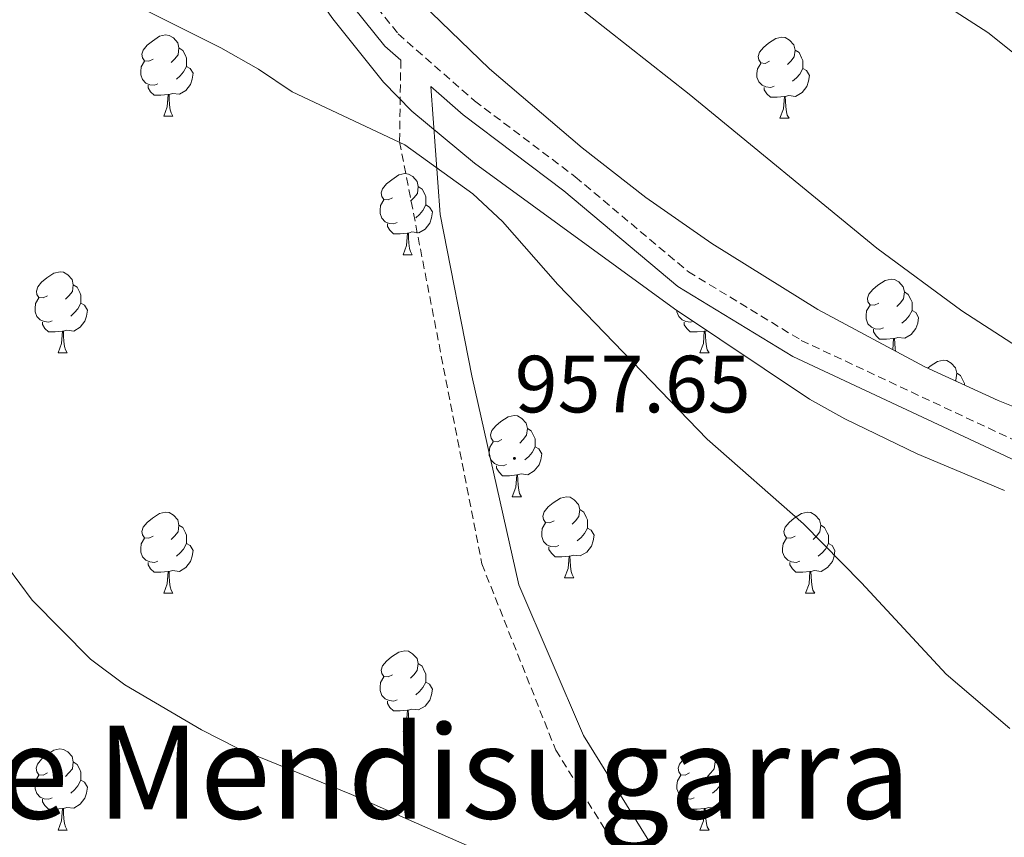
# Model space of a CAD drawing. Units: metres. Extents: x 565633 to 570117, y 4728349 to 4731363.
# Drawn here: x 566707 to 566829, y 4729291 to 4729392 of the extents above; entities that cross this region are included whole.
import ezdxf
from ezdxf.enums import TextEntityAlignment as Align

# ---------------------------------------------------------------- set-up
doc = ezdxf.new("R2010")
doc.units = ezdxf.units.M
doc.header["$MEASUREMENT"] = 0
doc.linetypes.add('TRAZOSX2', pattern=[1.5, 1, -0.5])
for name, color, linetype, lineweight in [('Carátula', 7, 'Continuous', 5), ('Level 21', 19, 'Continuous', 0), ('Level 35', 92, 'Continuous', 0), ('Level 36', 19, 'Continuous', 40), ('Level 41', 19, 'Continuous', 0), ('Level 45', 19, 'Continuous', 0), ('Level 5', 39, 'TRAZOSX2', 0), ('Level 7', 1, 'Continuous', 0)]:
    doc.layers.add(name, color=color, linetype=linetype, lineweight=lineweight)
doc.styles.add('Arial', font='ARIAL.TTF', dxfattribs={"height": 0.2})

# ---------------------------------------------------------------- blocks, each defined once
blk = doc.blocks.new('5PATER')
at = {"layer": 'Carátula', "linetype": 'Continuous', "lineweight": 5}
h = blk.add_hatch(color=250, dxfattribs=at)
edge = h.paths.add_edge_path()
edge.add_ellipse((0, 0), major_axis=(-1.33, -1.34), ratio=0.999422, start_angle=0, end_angle=360)

msp = doc.modelspace()

# ---------------------------------------------------------------- linework, layer by layer
at = {"layer": 'Level 21', "color": 19, "linetype": 'Continuous', "lineweight": 0}
for points in [[(566656.54, 4729486.32, 959.26), (566670.05, 4729478.53, 959.92), (566682.12, 4729469.89, 961.25), (566688.39, 4729464.57, 962.24), (566696.44, 4729457.44, 962.57), (566710.44, 4729445.31, 963.9), (566716.3, 4729439.41, 963.57), (566722.63, 4729430.26, 963.24), (566735.71, 4729410.49, 961.91), (566745.66, 4729397.23, 960.92), (566752.12, 4729389.12, 960.58), (566754.1, 4729387.39, 960.58)], [(566941.58, 4729336.86, 970.96), (566939.42, 4729337.07, 970.87), (566934.65, 4729336.44, 970.87), (566928.02, 4729334.17, 971.2), (566915.92, 4729330.22, 970.21), (566907.93, 4729328.04, 969.88), (566901.5, 4729326.88, 969.21), (566893.7, 4729326.44, 968.55), (566885.14, 4729326.5, 967.88), (566875.15, 4729327.57, 966.89), (566859.35, 4729330.77, 965.56), (566842.73, 4729334.17, 963.57), (566832.03, 4729336.94, 962.24), (566802.53, 4729350.78, 961.58), (566788.33, 4729359.41, 960.58), (566774.26, 4729371.23, 960.92), (566761.8, 4729380.64, 960.58), (566757.79, 4729384.15, 960.58), (566758.98, 4729368.31, 960.01), (566762.86, 4729348.39, 960.01), (566768.67, 4729322.52, 960.01), (566776.69, 4729303.9, 960.01), (566785.82, 4729289.15, 960.01)]]:
    msp.add_polyline3d(points, dxfattribs=at)
at = {"layer": 'Level 21', "color": 19, "linetype": 'TRAZOSX2', "lineweight": 0}
for points in [[(566671.27, 4729480.42, 959.92), (566683.5, 4729471.67, 961.25), (566689.86, 4729466.26, 962.24), (566697.92, 4729459.14, 962.57), (566711.98, 4729446.95, 963.9), (566718.04, 4729440.85, 963.57), (566724.49, 4729431.52, 963.24), (566737.55, 4729411.78, 961.91), (566747.44, 4729398.6, 960.92), (566753.76, 4729390.68, 960.58), (566763.22, 4729382.38, 960.58), (566775.66, 4729372.98, 960.92), (566789.64, 4729361.24, 960.58), (566803.6, 4729352.76, 961.58), (566832.8, 4729339.06, 962.24)], [(566754.1, 4729387.39, 960.58), (566753.94, 4729377.31, 959.31), (566764.11, 4729325.14, 954.55), (566773.25, 4729302.1, 954.37), (566782.81, 4729286.66, 954.69), (566797.93, 4729272.79, 955.13), (566816.46, 4729257.29, 955.33), (566826.52, 4729250.06, 955.2)]]:
    msp.add_polyline3d(points, dxfattribs=at)
at = {"layer": 'Level 35', "color": 92, "linetype": 'Continuous', "lineweight": 0, "ltscale": 0.5}
for points in [[(566901.46, 4729334.2, 974.65), (566891.54, 4729333.24, 973.74), (566881.55, 4729333.13, 972.71), (566869.29, 4729334.01, 971.55), (566859.47, 4729335.44, 970.68), (566849.72, 4729337.6, 969.89), (566837.21, 4729341.6, 969.04), (566827.91, 4729345.31, 968.58), (566818.88, 4729349.47, 968.26), (566805.66, 4729356.59, 968.01), (566792.55, 4729364.74, 967.92), (566784.38, 4729370.44, 967.93), (566776.53, 4729376.55, 968.01), (566765.06, 4729386.35, 968.24), (566757.86, 4729393.28, 968.44), (566751.6, 4729400.36, 968.68), (566733.02, 4729423.88, 969.97), (566709.21, 4729454.55, 970), (566689.26, 4729478.32, 970), (566679.25, 4729489.5, 969.69)], [(566660.26, 4729487.45, 967.44), (566683.32, 4729467.05, 966.74), (566699.08, 4729451.85, 966.02), (566710.94, 4729441.15, 966.02), (566716.62, 4729434.18, 966.02), (566730.03, 4729414.65, 965.93), (566745.71, 4729392.51, 964.48), (566751.94, 4729384.68, 964.1), (566755.46, 4729381.1, 964.03), (566763.19, 4729374.65, 964.03), (566787.91, 4729356.68, 964.03), (566804.62, 4729345.5, 964.16), (566808.97, 4729343.07, 964.48), (566817.93, 4729338.72, 965.43), (566828.73, 4729334.2, 966.39)]]:
    msp.add_polyline3d(points, dxfattribs=at)
at = {"layer": 'Level 36', "color": 92, "linetype": 'Continuous', "lineweight": 0}
for points in [[(566723.49, 4729387.54, 0.01), (566722.96, 4729387.28, 0.01), (566722.43, 4729387.33, 0.01), (566722.17, 4729387.7, 0.01), (566722.11, 4729388.13, 0.01), (566722.27, 4729388.65, 0.01), (566722.75, 4729389.24, 0.01), (566723.39, 4729389.77, 0.01), (566724.29, 4729390.36, 0.01), (566725.03, 4729390.52, 0.01), (566725.46, 4729390.46, 0.01), (566725.99, 4729390.15, 0.01), (566726.52, 4729389.56, 0.01), (566726.68, 4729388.92, 0.01), (566726.57, 4729388.07, 0.01), (566726.14, 4729387.54, 0.01), (566725.72, 4729387.12, 0.01)], [(566799.66, 4729387.28, 0.01), (566799.13, 4729387.01, 0.01), (566798.6, 4729387.07, 0.01), (566798.33, 4729387.44, 0.01), (566798.28, 4729387.86, 0.01), (566798.44, 4729388.38, 0.01), (566798.92, 4729388.98, 0.01), (566799.55, 4729389.51, 0.01), (566800.45, 4729390.09, 0.01), (566801.2, 4729390.25, 0.01), (566801.62, 4729390.2, 0.01), (566802.15, 4729389.88, 0.01), (566802.68, 4729389.3, 0.01), (566802.84, 4729388.66, 0.01), (566802.73, 4729387.81, 0.01), (566802.31, 4729387.28, 0.01), (566801.89, 4729386.85, 0.01)], [(566726.68, 4729388.92, 0.01), (566727.15, 4729388.61, 0.01), (566727.47, 4729387.97, 0.01), (566727.63, 4729387.65, 0.01), (566727.63, 4729387.07, 0.01), (566727.63, 4729386.64, 0.01), (566727.26, 4729385.95, 0.01), (566726.84, 4729385.47, 0.01), (566726.36, 4729385.05, 0.01)], [(566802.84, 4729388.66, 0.01), (566803.32, 4729388.34, 0.01), (566803.63, 4729387.7, 0.01), (566803.79, 4729387.38, 0.01), (566803.79, 4729386.8, 0.01), (566803.79, 4729386.38, 0.01), (566803.42, 4729385.69, 0.01), (566803, 4729385.21, 0.01), (566802.52, 4729384.79, 0.01)], [(566724.08, 4729384.46, 0.01), (566723.65, 4729384.3, 0.01), (566723.07, 4729384.36, 0.01), (566722.59, 4729384.57, 0.01), (566722.17, 4729385, 0.01), (566721.95, 4729385.58, 0.01), (566721.95, 4729386, 0.01), (566722.01, 4729386.59, 0.01), (566722.43, 4729387.28, 0.01)], [(566727.63, 4729386.64, 0.01), (566728.08, 4729386.39, 0.01), (566728.43, 4729385.78, 0.01), (566728.32, 4729385.05, 0.01), (566728.11, 4729384.41, 0.01), (566727.52, 4729383.67, 0.01), (566726.73, 4729383.19, 0.01), (566725.88, 4729383.3, 0.01), (566725.45, 4729383.17, 0.01)], [(566800.24, 4729384.2, 0.01), (566799.82, 4729384.04, 0.01), (566799.23, 4729384.1, 0.01), (566798.76, 4729384.31, 0.01), (566798.33, 4729384.73, 0.01), (566798.12, 4729385.32, 0.01), (566798.12, 4729385.74, 0.01), (566798.17, 4729386.32, 0.01), (566798.6, 4729387.01, 0.01)], [(566803.79, 4729386.38, 0.01), (566804.25, 4729386.13, 0.01), (566804.59, 4729385.51, 0.01), (566804.48, 4729384.79, 0.01), (566804.27, 4729384.15, 0.01), (566803.69, 4729383.41, 0.01), (566802.89, 4729382.93, 0.01), (566802.04, 4729383.03, 0.01), (566801.61, 4729382.9, 0.01)], [(566725.34, 4729383.17, 0.01), (566724.45, 4729383.08, 0.01), (566723.6, 4729383.08, 0.01), (566723.18, 4729383.51, 0.01), (566722.86, 4729383.99, 0.01), (566722.86, 4729384.3, 0.01)], [(566801.5, 4729382.9, 0.01), (566800.61, 4729382.82, 0.01), (566799.77, 4729382.82, 0.01), (566799.34, 4729383.25, 0.01), (566799.02, 4729383.72, 0.01), (566799.02, 4729384.04, 0.01)], [(566724.79, 4729380.48, 0.01), (566725.23, 4729381.64, 0.01), (566725.34, 4729383.17, 0.01), (566725.45, 4729383.17, 0.01), (566725.48, 4729382.58, 0.01), (566725.52, 4729381.9, 0.01), (566725.59, 4729381.28, 0.01), (566725.7, 4729380.88, 0.01), (566725.92, 4729380.48, 0.01)], [(566800.96, 4729380.22, 0.01), (566801.39, 4729381.38, 0.01), (566801.5, 4729382.9, 0.01), (566801.61, 4729382.9, 0.01), (566801.65, 4729382.32, 0.01), (566801.68, 4729381.63, 0.01), (566801.75, 4729381.02, 0.01), (566801.87, 4729380.62, 0.01), (566802.08, 4729380.22, 0.01)], [(566724.79, 4729380.48, 0.01), (566725.92, 4729380.48, 0.01)], [(566800.96, 4729380.22, 0.01), (566802.08, 4729380.22, 0.01)], [(566753.07, 4729370.4, 0.01), (566752.54, 4729370.14, 0.01), (566752.01, 4729370.19, 0.01), (566751.75, 4729370.56, 0.01), (566751.69, 4729370.99, 0.01), (566751.85, 4729371.51, 0.01), (566752.33, 4729372.1, 0.01), (566752.97, 4729372.63, 0.01), (566753.87, 4729373.22, 0.01), (566754.61, 4729373.38, 0.01), (566755.04, 4729373.32, 0.01), (566755.57, 4729373.01, 0.01), (566756.1, 4729372.42, 0.01), (566756.26, 4729371.78, 0.01), (566756.15, 4729370.93, 0.01), (566755.72, 4729370.4, 0.01), (566755.3, 4729369.98, 0.01)], [(566756.26, 4729371.78, 0.01), (566756.73, 4729371.47, 0.01), (566757.05, 4729370.83, 0.01), (566757.21, 4729370.51, 0.01), (566757.21, 4729369.93, 0.01), (566757.21, 4729369.5, 0.01), (566756.84, 4729368.81, 0.01), (566756.42, 4729368.33, 0.01), (566755.94, 4729367.91, 0.01)], [(566753.66, 4729367.32, 0.01), (566753.23, 4729367.16, 0.01), (566752.65, 4729367.22, 0.01), (566752.17, 4729367.43, 0.01), (566751.75, 4729367.86, 0.01), (566751.53, 4729368.44, 0.01), (566751.53, 4729368.86, 0.01), (566751.59, 4729369.45, 0.01), (566752.01, 4729370.14, 0.01)], [(566757.21, 4729369.5, 0.01), (566757.66, 4729369.25, 0.01), (566758.01, 4729368.64, 0.01), (566757.9, 4729367.91, 0.01), (566757.69, 4729367.27, 0.01), (566757.1, 4729366.53, 0.01), (566756.31, 4729366.05, 0.01), (566755.46, 4729366.16, 0.01), (566755.03, 4729366.03, 0.01)], [(566754.92, 4729366.03, 0.01), (566754.03, 4729365.94, 0.01), (566753.18, 4729365.94, 0.01), (566752.76, 4729366.37, 0.01), (566752.44, 4729366.85, 0.01), (566752.44, 4729367.16, 0.01)], [(566754.37, 4729363.34, 0.01), (566754.81, 4729364.5, 0.01), (566754.92, 4729366.03, 0.01), (566755.03, 4729366.03, 0.01), (566755.06, 4729365.44, 0.01), (566755.1, 4729364.76, 0.01), (566755.17, 4729364.14, 0.01), (566755.28, 4729363.74, 0.01), (566755.5, 4729363.34, 0.01)], [(566754.37, 4729363.34, 0.01), (566755.5, 4729363.34, 0.01)], [(566710.44, 4729358.26, 0.01), (566709.9, 4729358, 0.01), (566709.38, 4729358.05, 0.01), (566709.11, 4729358.42, 0.01), (566709.06, 4729358.85, 0.01), (566709.22, 4729359.37, 0.01), (566709.7, 4729359.96, 0.01), (566710.33, 4729360.49, 0.01), (566711.23, 4729361.08, 0.01), (566711.98, 4729361.24, 0.01), (566712.4, 4729361.18, 0.01), (566712.93, 4729360.87, 0.01), (566713.46, 4729360.28, 0.01), (566713.62, 4729359.64, 0.01), (566713.51, 4729358.79, 0.01), (566713.08, 4729358.26, 0.01), (566712.66, 4729357.84, 0.01)], [(566713.62, 4729359.64, 0.01), (566714.1, 4729359.33, 0.01), (566714.41, 4729358.69, 0.01), (566714.57, 4729358.37, 0.01), (566714.57, 4729357.79, 0.01), (566714.57, 4729357.36, 0.01), (566714.2, 4729356.67, 0.01), (566713.78, 4729356.19, 0.01), (566713.3, 4729355.77, 0.01)], [(566813.16, 4729357.37, 0.01), (566812.63, 4729357.1, 0.01), (566812.1, 4729357.16, 0.01), (566811.83, 4729357.53, 0.01), (566811.78, 4729357.96, 0.01), (566811.94, 4729358.48, 0.01), (566812.42, 4729359.07, 0.01), (566813.05, 4729359.6, 0.01), (566813.96, 4729360.18, 0.01), (566814.7, 4729360.34, 0.01), (566815.12, 4729360.29, 0.01), (566815.66, 4729359.98, 0.01), (566816.18, 4729359.39, 0.01), (566816.34, 4729358.75, 0.01), (566816.23, 4729357.9, 0.01), (566815.81, 4729357.37, 0.01), (566815.39, 4729356.94, 0.01)], [(566816.34, 4729358.75, 0.01), (566816.82, 4729358.44, 0.01), (566817.13, 4729357.8, 0.01), (566817.29, 4729357.48, 0.01), (566817.29, 4729356.9, 0.01), (566817.29, 4729356.47, 0.01), (566816.92, 4729355.78, 0.01), (566816.5, 4729355.3, 0.01), (566816.02, 4729354.88, 0.01)], [(566711.02, 4729355.18, 0.01), (566710.6, 4729355.02, 0.01), (566710.01, 4729355.08, 0.01), (566709.54, 4729355.29, 0.01), (566709.11, 4729355.72, 0.01), (566708.9, 4729356.3, 0.01), (566708.9, 4729356.72, 0.01), (566708.95, 4729357.31, 0.01), (566709.38, 4729358, 0.01)], [(566714.57, 4729357.36, 0.01), (566715.02, 4729357.11, 0.01), (566715.37, 4729356.5, 0.01), (566715.26, 4729355.77, 0.01), (566715.05, 4729355.13, 0.01), (566714.46, 4729354.39, 0.01), (566713.67, 4729353.91, 0.01), (566712.82, 4729354.02, 0.01), (566712.39, 4729353.89, 0.01)], [(566813.74, 4729354.29, 0.01), (566813.32, 4729354.13, 0.01), (566812.73, 4729354.19, 0.01), (566812.26, 4729354.4, 0.01), (566811.83, 4729354.82, 0.01), (566811.62, 4729355.41, 0.01), (566811.62, 4729355.83, 0.01), (566811.67, 4729356.42, 0.01), (566812.1, 4729357.1, 0.01)], [(566790.22, 4729355.13, 0.01), (566789.92, 4729355.02, 0.01), (566789.34, 4729355.08, 0.01), (566788.86, 4729355.29, 0.01), (566788.44, 4729355.72, 0.01), (566788.22, 4729356.3, 0.01), (566788.22, 4729356.47, 0.01)], [(566817.29, 4729356.47, 0.01), (566817.75, 4729356.22, 0.01), (566818.09, 4729355.6, 0.01), (566817.98, 4729354.88, 0.01), (566817.77, 4729354.24, 0.01), (566817.19, 4729353.5, 0.01), (566816.39, 4729353.02, 0.01), (566815.54, 4729353.12, 0.01), (566815.11, 4729353, 0.01)], [(566712.28, 4729353.89, 0.01), (566711.39, 4729353.8, 0.01), (566710.54, 4729353.8, 0.01), (566710.12, 4729354.23, 0.01), (566709.8, 4729354.71, 0.01), (566709.8, 4729355.02, 0.01)], [(566791.61, 4729353.88, 0.01), (566790.72, 4729353.8, 0.01), (566789.87, 4729353.8, 0.01), (566789.45, 4729354.23, 0.01), (566789.13, 4729354.7, 0.01), (566789.13, 4729355.02, 0.01)], [(566711.74, 4729351.2, 0.01), (566712.17, 4729352.36, 0.01), (566712.28, 4729353.89, 0.01), (566712.39, 4729353.89, 0.01), (566712.42, 4729353.3, 0.01), (566712.46, 4729352.62, 0.01), (566712.53, 4729352, 0.01), (566712.64, 4729351.6, 0.01), (566712.86, 4729351.2, 0.01)], [(566791.06, 4729351.2, 0.01), (566791.5, 4729352.36, 0.01), (566791.61, 4729353.88, 0.01), (566791.72, 4729353.88, 0.01), (566791.75, 4729353.3, 0.01), (566791.79, 4729352.62, 0.01), (566791.86, 4729352, 0.01), (566791.97, 4729351.6, 0.01), (566792.19, 4729351.2, 0.01)], [(566791.97, 4729353.96, 0.01), (566791.72, 4729353.88, 0.01)], [(566815, 4729353, 0.01), (566814.11, 4729352.91, 0.01), (566813.27, 4729352.91, 0.01), (566812.84, 4729353.34, 0.01), (566812.52, 4729353.82, 0.01), (566812.52, 4729354.13, 0.01)], [(566814.9, 4729351.61, 0.01), (566815, 4729353, 0.01), (566815.11, 4729353, 0.01), (566815.15, 4729352.41, 0.01), (566815.18, 4729351.72, 0.01), (566815.22, 4729351.45, 0.01)], [(566711.74, 4729351.2, 0.01), (566712.86, 4729351.2, 0.01)], [(566791.06, 4729351.2, 0.01), (566792.19, 4729351.2, 0.01)], [(566819.23, 4729349.31, 0.01), (566819.53, 4729349.56, 0.01), (566820.43, 4729350.15, 0.01), (566821.17, 4729350.31, 0.01), (566821.6, 4729350.26, 0.01), (566822.13, 4729349.94, 0.01), (566822.66, 4729349.36, 0.01), (566822.82, 4729348.72, 0.01), (566822.71, 4729347.86, 0.01), (566822.62, 4729347.75, 0.01)], [(566822.82, 4729348.72, 0.01), (566823.29, 4729348.4, 0.01), (566823.61, 4729347.76, 0.01), (566823.77, 4729347.44, 0.01), (566823.77, 4729347.22, 0.01)], [(566766.57, 4729340.49, 0.01), (566766.04, 4729340.23, 0.01), (566765.51, 4729340.28, 0.01), (566765.25, 4729340.65, 0.01), (566765.19, 4729341.08, 0.01), (566765.35, 4729341.6, 0.01), (566765.83, 4729342.19, 0.01), (566766.47, 4729342.72, 0.01), (566767.37, 4729343.31, 0.01), (566768.11, 4729343.47, 0.01), (566768.54, 4729343.41, 0.01), (566769.07, 4729343.1, 0.01), (566769.6, 4729342.51, 0.01), (566769.76, 4729341.87, 0.01), (566769.65, 4729341.02, 0.01), (566769.22, 4729340.49, 0.01), (566768.8, 4729340.07, 0.01)], [(566769.76, 4729341.87, 0.01), (566770.23, 4729341.56, 0.01), (566770.55, 4729340.92, 0.01), (566770.71, 4729340.6, 0.01), (566770.71, 4729340.02, 0.01), (566770.71, 4729339.59, 0.01), (566770.34, 4729338.9, 0.01), (566769.92, 4729338.42, 0.01), (566769.44, 4729338, 0.01)], [(566767.16, 4729337.41, 0.01), (566766.73, 4729337.25, 0.01), (566766.15, 4729337.31, 0.01), (566765.67, 4729337.52, 0.01), (566765.25, 4729337.95, 0.01), (566765.03, 4729338.53, 0.01), (566765.03, 4729338.95, 0.01), (566765.09, 4729339.54, 0.01), (566765.51, 4729340.23, 0.01)], [(566770.71, 4729339.59, 0.01), (566771.16, 4729339.34, 0.01), (566771.51, 4729338.73, 0.01), (566771.4, 4729338, 0.01), (566771.19, 4729337.36, 0.01), (566770.6, 4729336.62, 0.01), (566769.81, 4729336.14, 0.01), (566768.96, 4729336.25, 0.01), (566768.53, 4729336.12, 0.01)], [(566768.42, 4729336.12, 0.01), (566767.53, 4729336.03, 0.01), (566766.68, 4729336.03, 0.01), (566766.26, 4729336.46, 0.01), (566765.94, 4729336.94, 0.01), (566765.94, 4729337.25, 0.01)], [(566767.87, 4729333.43, 0.01), (566768.31, 4729334.59, 0.01), (566768.42, 4729336.12, 0.01), (566768.53, 4729336.12, 0.01), (566768.56, 4729335.53, 0.01), (566768.6, 4729334.85, 0.01), (566768.67, 4729334.23, 0.01), (566768.78, 4729333.83, 0.01), (566769, 4729333.43, 0.01)], [(566767.87, 4729333.43, 0.01), (566769, 4729333.43, 0.01)], [(566773.05, 4729330.46, 0.01), (566772.52, 4729330.19, 0.01), (566771.99, 4729330.25, 0.01), (566771.72, 4729330.62, 0.01), (566771.67, 4729331.04, 0.01), (566771.83, 4729331.56, 0.01), (566772.31, 4729332.16, 0.01), (566772.94, 4729332.69, 0.01), (566773.84, 4729333.27, 0.01), (566774.59, 4729333.43, 0.01), (566775.01, 4729333.38, 0.01), (566775.54, 4729333.06, 0.01), (566776.07, 4729332.48, 0.01), (566776.23, 4729331.84, 0.01), (566776.12, 4729330.99, 0.01), (566775.7, 4729330.46, 0.01), (566775.28, 4729330.03, 0.01)], [(566723.49, 4729328.55, 0.01), (566722.96, 4729328.29, 0.01), (566722.43, 4729328.34, 0.01), (566722.17, 4729328.71, 0.01), (566722.11, 4729329.14, 0.01), (566722.27, 4729329.66, 0.01), (566722.75, 4729330.25, 0.01), (566723.39, 4729330.78, 0.01), (566724.29, 4729331.37, 0.01), (566725.03, 4729331.53, 0.01), (566725.46, 4729331.47, 0.01), (566725.99, 4729331.16, 0.01), (566726.52, 4729330.57, 0.01), (566726.68, 4729329.93, 0.01), (566726.57, 4729329.08, 0.01), (566726.14, 4729328.55, 0.01), (566725.72, 4729328.13, 0.01)], [(566776.23, 4729331.84, 0.01), (566776.71, 4729331.52, 0.01), (566777.02, 4729330.88, 0.01), (566777.18, 4729330.56, 0.01), (566777.18, 4729329.98, 0.01), (566777.18, 4729329.56, 0.01), (566776.81, 4729328.87, 0.01), (566776.39, 4729328.39, 0.01), (566775.91, 4729327.97, 0.01)], [(566802.82, 4729328.55, 0.01), (566802.29, 4729328.29, 0.01), (566801.76, 4729328.34, 0.01), (566801.5, 4729328.71, 0.01), (566801.44, 4729329.14, 0.01), (566801.6, 4729329.66, 0.01), (566802.08, 4729330.25, 0.01), (566802.72, 4729330.78, 0.01), (566803.62, 4729331.37, 0.01), (566804.36, 4729331.53, 0.01), (566804.79, 4729331.47, 0.01), (566805.32, 4729331.16, 0.01), (566805.85, 4729330.57, 0.01), (566806.01, 4729329.93, 0.01), (566805.9, 4729329.08, 0.01), (566805.47, 4729328.55, 0.01), (566805.05, 4729328.13, 0.01)], [(566773.63, 4729327.38, 0.01), (566773.21, 4729327.22, 0.01), (566772.62, 4729327.28, 0.01), (566772.15, 4729327.49, 0.01), (566771.72, 4729327.91, 0.01), (566771.51, 4729328.5, 0.01), (566771.51, 4729328.92, 0.01), (566771.56, 4729329.5, 0.01), (566771.99, 4729330.19, 0.01)], [(566726.68, 4729329.93, 0.01), (566727.15, 4729329.62, 0.01), (566727.47, 4729328.98, 0.01), (566727.63, 4729328.66, 0.01), (566727.63, 4729328.08, 0.01), (566727.63, 4729327.65, 0.01), (566727.26, 4729326.96, 0.01), (566726.84, 4729326.48, 0.01), (566726.36, 4729326.06, 0.01)], [(566777.18, 4729329.56, 0.01), (566777.64, 4729329.31, 0.01), (566777.98, 4729328.69, 0.01), (566777.87, 4729327.97, 0.01), (566777.66, 4729327.33, 0.01), (566777.08, 4729326.59, 0.01), (566776.28, 4729326.11, 0.01), (566775.43, 4729326.21, 0.01), (566775, 4729326.08, 0.01)], [(566806.01, 4729329.93, 0.01), (566806.48, 4729329.62, 0.01), (566806.8, 4729328.98, 0.01), (566806.96, 4729328.66, 0.01), (566806.96, 4729328.08, 0.01), (566806.96, 4729327.65, 0.01), (566806.59, 4729326.96, 0.01), (566806.17, 4729326.48, 0.01), (566805.69, 4729326.06, 0.01)], [(566724.08, 4729325.47, 0.01), (566723.65, 4729325.31, 0.01), (566723.07, 4729325.37, 0.01), (566722.59, 4729325.58, 0.01), (566722.17, 4729326.01, 0.01), (566721.95, 4729326.59, 0.01), (566721.95, 4729327.01, 0.01), (566722.01, 4729327.6, 0.01), (566722.43, 4729328.29, 0.01)], [(566803.41, 4729325.47, 0.01), (566802.98, 4729325.31, 0.01), (566802.4, 4729325.37, 0.01), (566801.92, 4729325.58, 0.01), (566801.5, 4729326.01, 0.01), (566801.28, 4729326.59, 0.01), (566801.28, 4729327.01, 0.01), (566801.34, 4729327.6, 0.01), (566801.76, 4729328.29, 0.01)], [(566727.63, 4729327.65, 0.01), (566728.08, 4729327.4, 0.01), (566728.43, 4729326.79, 0.01), (566728.32, 4729326.06, 0.01), (566728.11, 4729325.42, 0.01), (566727.52, 4729324.68, 0.01), (566726.73, 4729324.2, 0.01), (566725.88, 4729324.31, 0.01), (566725.45, 4729324.18, 0.01)], [(566774.89, 4729326.08, 0.01), (566774, 4729326, 0.01), (566773.16, 4729326, 0.01), (566772.73, 4729326.43, 0.01), (566772.41, 4729326.9, 0.01), (566772.41, 4729327.22, 0.01)], [(566806.96, 4729327.65, 0.01), (566807.41, 4729327.4, 0.01), (566807.76, 4729326.79, 0.01), (566807.65, 4729326.06, 0.01), (566807.44, 4729325.42, 0.01), (566806.85, 4729324.68, 0.01), (566806.06, 4729324.2, 0.01), (566805.21, 4729324.31, 0.01), (566804.78, 4729324.18, 0.01)], [(566725.34, 4729324.18, 0.01), (566724.45, 4729324.09, 0.01), (566723.6, 4729324.09, 0.01), (566723.18, 4729324.52, 0.01), (566722.86, 4729325, 0.01), (566722.86, 4729325.31, 0.01)], [(566774.35, 4729323.4, 0.01), (566774.78, 4729324.56, 0.01), (566774.89, 4729326.08, 0.01), (566775, 4729326.08, 0.01), (566775.04, 4729325.5, 0.01), (566775.07, 4729324.81, 0.01), (566775.14, 4729324.2, 0.01), (566775.26, 4729323.8, 0.01), (566775.47, 4729323.4, 0.01)], [(566804.67, 4729324.18, 0.01), (566803.78, 4729324.09, 0.01), (566802.93, 4729324.09, 0.01), (566802.51, 4729324.52, 0.01), (566802.19, 4729325, 0.01), (566802.19, 4729325.31, 0.01)], [(566724.79, 4729321.49, 0.01), (566725.23, 4729322.65, 0.01), (566725.34, 4729324.18, 0.01), (566725.45, 4729324.18, 0.01), (566725.48, 4729323.59, 0.01), (566725.52, 4729322.91, 0.01), (566725.59, 4729322.29, 0.01), (566725.7, 4729321.89, 0.01), (566725.92, 4729321.49, 0.01)], [(566804.12, 4729321.49, 0.01), (566804.56, 4729322.65, 0.01), (566804.67, 4729324.18, 0.01), (566804.78, 4729324.18, 0.01), (566804.81, 4729323.59, 0.01), (566804.85, 4729322.91, 0.01), (566804.92, 4729322.29, 0.01), (566805.03, 4729321.89, 0.01), (566805.25, 4729321.49, 0.01)], [(566774.35, 4729323.4, 0.01), (566775.47, 4729323.4, 0.01)], [(566724.79, 4729321.49, 0.01), (566725.92, 4729321.49, 0.01)], [(566804.12, 4729321.49, 0.01), (566805.25, 4729321.49, 0.01)], [(566753.07, 4729311.41, 0.01), (566752.54, 4729311.14, 0.01), (566752.01, 4729311.2, 0.01), (566751.74, 4729311.57, 0.01), (566751.69, 4729311.99, 0.01), (566751.85, 4729312.51, 0.01), (566752.33, 4729313.11, 0.01), (566752.96, 4729313.64, 0.01), (566753.86, 4729314.22, 0.01), (566754.61, 4729314.38, 0.01), (566755.04, 4729314.33, 0.01), (566755.56, 4729314.01, 0.01), (566756.1, 4729313.43, 0.01), (566756.26, 4729312.79, 0.01), (566756.14, 4729311.94, 0.01), (566755.72, 4729311.41, 0.01), (566755.3, 4729310.98, 0.01)], [(566756.26, 4729312.79, 0.01), (566756.73, 4729312.47, 0.01), (566757.04, 4729311.83, 0.01), (566757.2, 4729311.51, 0.01), (566757.2, 4729310.93, 0.01), (566757.2, 4729310.51, 0.01), (566756.84, 4729309.82, 0.01), (566756.42, 4729309.34, 0.01), (566755.94, 4729308.92, 0.01)], [(566753.66, 4729308.33, 0.01), (566753.23, 4729308.17, 0.01), (566752.64, 4729308.23, 0.01), (566752.17, 4729308.44, 0.01), (566751.74, 4729308.86, 0.01), (566751.53, 4729309.45, 0.01), (566751.53, 4729309.87, 0.01), (566751.58, 4729310.45, 0.01), (566752.01, 4729311.14, 0.01)], [(566757.2, 4729310.51, 0.01), (566757.66, 4729310.26, 0.01), (566758, 4729309.64, 0.01), (566757.9, 4729308.92, 0.01), (566757.68, 4729308.28, 0.01), (566757.1, 4729307.54, 0.01), (566756.3, 4729307.06, 0.01), (566755.46, 4729307.16, 0.01), (566755.02, 4729307.03, 0.01)], [(566754.92, 4729307.03, 0.01), (566754.02, 4729306.95, 0.01), (566753.18, 4729306.95, 0.01), (566752.76, 4729307.38, 0.01), (566752.44, 4729307.85, 0.01), (566752.44, 4729308.17, 0.01)], [(566754.37, 4729304.35, 0.01), (566754.8, 4729305.51, 0.01), (566754.92, 4729307.03, 0.01), (566755.02, 4729307.03, 0.01), (566755.06, 4729306.45, 0.01), (566755.1, 4729305.76, 0.01), (566755.16, 4729305.15, 0.01), (566755.28, 4729304.75, 0.01), (566755.5, 4729304.35, 0.01)], [(566754.37, 4729304.35, 0.01), (566755.5, 4729304.35, 0.01)], [(566710.43, 4729299.27, 0.01), (566709.9, 4729299, 0.01), (566709.37, 4729299.06, 0.01), (566709.11, 4729299.43, 0.01), (566709.05, 4729299.85, 0.01), (566709.21, 4729300.37, 0.01), (566709.69, 4729300.97, 0.01), (566710.33, 4729301.5, 0.01), (566711.23, 4729302.08, 0.01), (566711.97, 4729302.24, 0.01), (566712.4, 4729302.19, 0.01), (566712.93, 4729301.87, 0.01), (566713.46, 4729301.29, 0.01), (566713.62, 4729300.65, 0.01), (566713.51, 4729299.8, 0.01), (566713.08, 4729299.27, 0.01), (566712.66, 4729298.84, 0.01)], [(566789.76, 4729299.27, 0.01), (566789.23, 4729299, 0.01), (566788.7, 4729299.06, 0.01), (566788.44, 4729299.43, 0.01), (566788.38, 4729299.85, 0.01), (566788.54, 4729300.37, 0.01), (566789.02, 4729300.97, 0.01), (566789.66, 4729301.5, 0.01), (566790.56, 4729302.08, 0.01), (566791.3, 4729302.24, 0.01), (566791.73, 4729302.19, 0.01), (566792.26, 4729301.87, 0.01), (566792.79, 4729301.29, 0.01), (566792.95, 4729300.65, 0.01), (566792.84, 4729299.8, 0.01), (566792.41, 4729299.27, 0.01), (566791.99, 4729298.84, 0.01)], [(566713.62, 4729300.65, 0.01), (566714.09, 4729300.33, 0.01), (566714.41, 4729299.69, 0.01), (566714.57, 4729299.37, 0.01), (566714.57, 4729298.79, 0.01), (566714.57, 4729298.37, 0.01), (566714.2, 4729297.68, 0.01), (566713.78, 4729297.2, 0.01), (566713.3, 4729296.78, 0.01)], [(566792.95, 4729300.65, 0.01), (566793.42, 4729300.33, 0.01), (566793.74, 4729299.69, 0.01), (566793.9, 4729299.37, 0.01), (566793.9, 4729298.79, 0.01), (566793.9, 4729298.37, 0.01), (566793.53, 4729297.68, 0.01), (566793.11, 4729297.2, 0.01), (566792.63, 4729296.78, 0.01)], [(566711.02, 4729296.19, 0.01), (566710.59, 4729296.03, 0.01), (566710.01, 4729296.09, 0.01), (566709.53, 4729296.3, 0.01), (566709.11, 4729296.72, 0.01), (566708.89, 4729297.31, 0.01), (566708.89, 4729297.73, 0.01), (566708.95, 4729298.31, 0.01), (566709.37, 4729299, 0.01)], [(566790.35, 4729296.19, 0.01), (566789.92, 4729296.03, 0.01), (566789.34, 4729296.09, 0.01), (566788.86, 4729296.3, 0.01), (566788.44, 4729296.72, 0.01), (566788.22, 4729297.31, 0.01), (566788.22, 4729297.73, 0.01), (566788.28, 4729298.31, 0.01), (566788.7, 4729299, 0.01)], [(566714.57, 4729298.37, 0.01), (566715.02, 4729298.12, 0.01), (566715.37, 4729297.5, 0.01), (566715.26, 4729296.78, 0.01), (566715.05, 4729296.14, 0.01), (566714.46, 4729295.4, 0.01), (566713.67, 4729294.92, 0.01), (566712.82, 4729295.02, 0.01), (566712.39, 4729294.89, 0.01)], [(566793.9, 4729298.37, 0.01), (566794.35, 4729298.12, 0.01), (566794.7, 4729297.5, 0.01), (566794.59, 4729296.78, 0.01), (566794.38, 4729296.14, 0.01), (566793.79, 4729295.4, 0.01), (566793, 4729294.92, 0.01), (566792.15, 4729295.02, 0.01), (566791.72, 4729294.89, 0.01)], [(566712.28, 4729294.89, 0.01), (566711.39, 4729294.81, 0.01), (566710.54, 4729294.81, 0.01), (566710.12, 4729295.24, 0.01), (566709.8, 4729295.71, 0.01), (566709.8, 4729296.03, 0.01)], [(566711.73, 4729292.21, 0.01), (566712.17, 4729293.37, 0.01), (566712.28, 4729294.89, 0.01), (566712.39, 4729294.89, 0.01), (566712.42, 4729294.31, 0.01), (566712.46, 4729293.62, 0.01), (566712.53, 4729293.01, 0.01), (566712.64, 4729292.61, 0.01), (566712.86, 4729292.21, 0.01)], [(566791.61, 4729294.89, 0.01), (566790.72, 4729294.81, 0.01), (566789.87, 4729294.81, 0.01), (566789.45, 4729295.24, 0.01), (566789.13, 4729295.71, 0.01), (566789.13, 4729296.03, 0.01)], [(566791.06, 4729292.21, 0.01), (566791.5, 4729293.37, 0.01), (566791.61, 4729294.89, 0.01), (566791.72, 4729294.89, 0.01), (566791.75, 4729294.31, 0.01), (566791.79, 4729293.62, 0.01), (566791.86, 4729293.01, 0.01), (566791.97, 4729292.61, 0.01), (566792.19, 4729292.21, 0.01)], [(566711.73, 4729292.21, 0.01), (566712.86, 4729292.21, 0.01)], [(566791.06, 4729292.21, 0.01), (566792.19, 4729292.21, 0.01)]]:
    msp.add_polyline3d(points, dxfattribs=at)
at = {"layer": 'Level 5', "color": 36, "linetype": 'Continuous', "lineweight": 0}
for points in [[(566713.87, 4729489.21, 970.01), (566717.66, 4729479.7, 970.01), (566720.05, 4729475.25, 970.01), (566725.75, 4729466.62, 970.01), (566731.91, 4729458.6, 970.01), (566742.16, 4729447.26, 970.01), (566753.44, 4729437.11, 970.01), (566762.41, 4729432.18, 970.01), (566779.23, 4729421, 970.01), (566786.8, 4729413.88, 970.01), (566799.77, 4729405.71, 970.01), (566817.98, 4729396.45, 970.01), (566826.65, 4729390.84, 970.01), (566830.71, 4729387.56, 970.01)], [(566639.82, 4729485.17, 955.01), (566644.15, 4729475.91, 955.01), (566646, 4729470.98, 955.01), (566649.1, 4729461.22, 955.01), (566653.54, 4729436.11, 955.01), (566656.66, 4729426.2, 955.01), (566660.46, 4729416.1, 955.01), (566663.68, 4729406.39, 955.01), (566670.78, 4729392.58, 955.01), (566676.6, 4729384.28, 955.01), (566679.01, 4729379.9, 955.01), (566685.16, 4729371.56, 955.01), (566687.62, 4729367.09, 955.01), (566691.75, 4729357.74, 955.01), (566697.73, 4729338.1, 955.01), (566699.8, 4729333.16, 955.01), (566702.41, 4729328.9, 955.01), (566708.53, 4729320.63, 955.01), (566715.75, 4729313.36, 955.01), (566719.99, 4729310.15, 955.01), (566729.46, 4729304.62, 955.01), (566733.91, 4729302.35, 955.01), (566748.01, 4729296.6, 955.01), (566763.03, 4729289.98, 955.01)], [(566695.28, 4729481.98, 965.01), (566700.4, 4729470.25, 965.01), (566702.93, 4729465.93, 965.01), (566705.82, 4729461.86, 965.01), (566715.52, 4729450.43, 965.01), (566729.79, 4729435.14, 965.01), (566745.94, 4729419.01, 965.01), (566757.08, 4729408.97, 965.01), (566789.74, 4729383.22, 965.01), (566812.92, 4729364.18, 965.01), (566823.44, 4729356.43, 965.01), (566835.79, 4729348.4, 965.01)], [(566671.44, 4729480.9, 960.01), (566670.17, 4729477.92, 960.01), (566670.84, 4729473.01, 960.01), (566674.98, 4729458.03, 960.01), (566675.91, 4729453.08, 960.01), (566677.57, 4729448.14, 960.01), (566681.6, 4729438.77, 960.01), (566691.15, 4729420.45, 960.01), (566693.98, 4729415.92, 960.01), (566704.46, 4729403.44, 960.01), (566713.24, 4729398.29, 960.01), (566731.85, 4729388.92, 960.01), (566736.51, 4729386.3, 960.01), (566740.66, 4729383.51, 960.01), (566754.61, 4729376.92, 960.01), (566763.02, 4729370.88, 960.01), (566766.66, 4729367.46, 960.01), (566773.49, 4729359.65, 960.01), (566791.96, 4729340.56, 960.01), (566803.86, 4729330.06, 960.01), (566811.04, 4729322.8, 960.01), (566821.51, 4729311.5, 960.01), (566829.38, 4729304.78, 960.01)]]:
    msp.add_polyline3d(points, dxfattribs=at)

# ---------------------------------------------------------------- block references
at = {"layer": 'Level 7', "color": 19, "linetype": 'Continuous', "lineweight": 0, "xscale": 0.09999983015004542, "yscale": 0.09999983015004542}
msp.add_blockref('5PATER', (566768.14, 4729338.17, 957.66), dxfattribs=at)

# ---------------------------------------------------------------- texts
at = {"layer": 'Level 41', "color": 19, "linetype": 'Continuous', "lineweight": 0, "style": 'Arial'}
msp.add_text('957.65', height=7, dxfattribs=at).set_placement((566768.18, 4729341.67, 957.66), align=Align.BOTTOM_LEFT)
at = {"layer": 'Level 45', "color": 19, "linetype": 'Continuous', "lineweight": 0, "style": 'Arial'}
msp.add_text('Majada de Mendisugarra', height=11.5, dxfattribs=at).set_placement((566727.47, 4729299.38, 952.01), align=Align.MIDDLE_CENTER)

doc.saveas('drawing.dxf')
